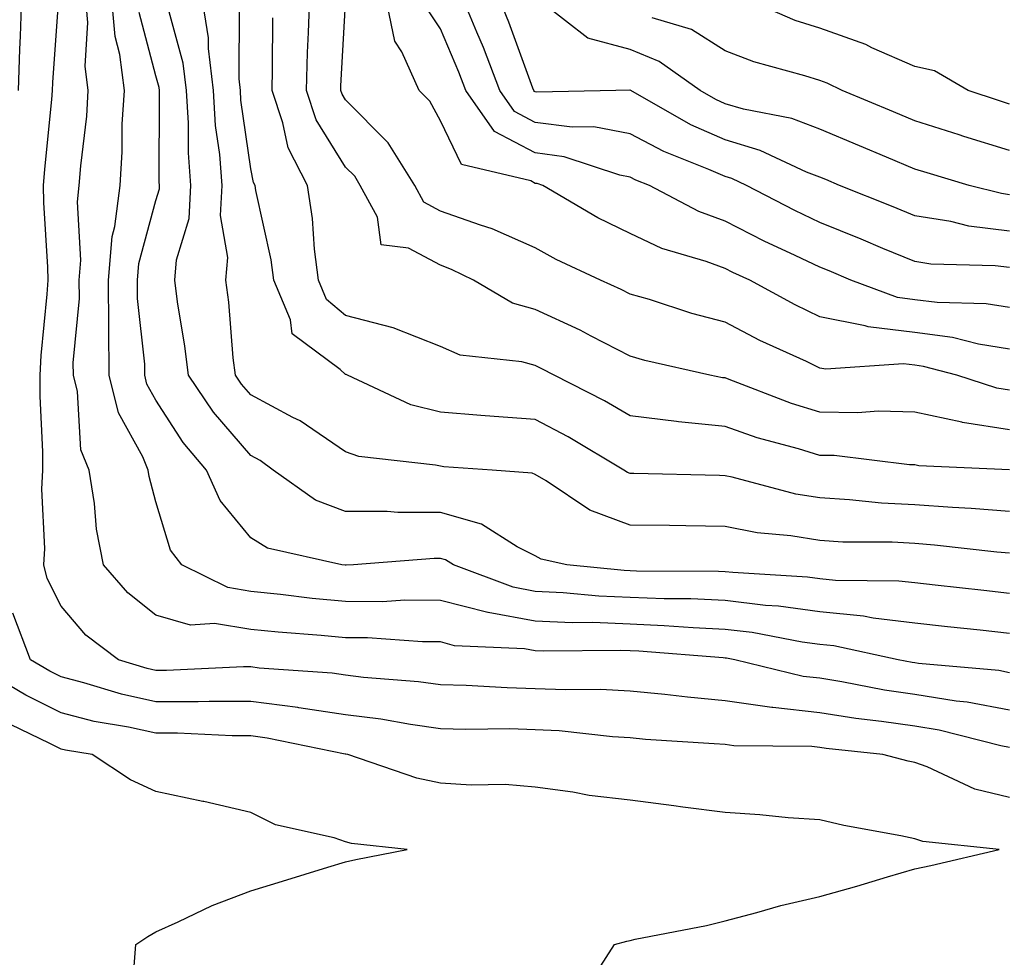
# Model space of a CAD drawing. Units: inches. Extents: x 1000163 to 1002803, y 7221338 to 7223978.
# Drawn here: x 1001304 to 1001407, y 7222461 to 7222559 of the extents above; entities that cross this region are included whole.
import ezdxf

# ---------------------------------------------------------------- set-up
doc = ezdxf.new("R2010")
doc.units = ezdxf.units.IN
doc.header["$MEASUREMENT"] = 0
doc.layers.add('Contour_10007221', color=7, linetype='Continuous', true_color=0xbd0e52)

msp = doc.modelspace()

# ---------------------------------------------------------------- linework, layer by layer
at = {"layer": 'Contour_10007221'}
for points in [[(1001303.58, 7222551.92, 3099), (1001303.69, 7222556.28, 3099), (1001303.79, 7222557.66, 3099), (1001303.93, 7222561.92, 3099), (1001304.19, 7222565.79, 3099), (1001304.55, 7222568.42, 3099), (1001304.83, 7222571.92, 3099), (1001304.49, 7222575.49, 3099), (1001304.31, 7222578.19, 3099), (1001303.93, 7222581.92, 3099), (1001304.1, 7222585.87, 3099), (1001304.41, 7222588.29, 3099), (1001304.59, 7222591.92, 3099), (1001304.61, 7222595.36, 3099), (1001304.51, 7222598.38, 3099), (1001304.51, 7222601.92, 3099), (1001304.75, 7222605.22, 3099), (1001304.99, 7222608.85, 3099), (1001305.21, 7222611.92, 3099), (1001304.77, 7222615.2, 3099), (1001304.23, 7222618.11, 3099), (1001303.79, 7222621.92, 3099), (1001303.5, 7222626.47, 3099)], [(1001408.05, 7222482.66, 3098), (1001407.14, 7222482.84, 3098), (1001400.63, 7222484.5, 3098), (1001398.05, 7222484.91, 3098), (1001394.55, 7222485.42, 3098), (1001391.84, 7222485.71, 3098), (1001388.05, 7222486.31, 3098), (1001383.1, 7222486.88, 3098), (1001383, 7222486.88, 3098), (1001378.05, 7222487.58, 3098), (1001374.09, 7222487.96, 3098), (1001371.71, 7222488.27, 3098), (1001368.05, 7222488.62, 3098), (1001364.92, 7222488.8, 3098), (1001361.24, 7222488.74, 3098), (1001358.05, 7222488.87, 3098), (1001355.08, 7222488.95, 3098), (1001350.77, 7222489.21, 3098), (1001348.05, 7222489.26, 3098), (1001345.73, 7222489.6, 3098), (1001339.92, 7222490.05, 3098), (1001338.05, 7222490.28, 3098), (1001336.62, 7222490.49, 3098), (1001328.93, 7222491.04, 3098), (1001328.05, 7222491.16, 3098), (1001327.29, 7222491.16, 3098), (1001319.18, 7222490.79, 3098), (1001318.05, 7222490.79, 3098), (1001317.12, 7222491, 3098), (1001314.12, 7222491.92, 3098), (1001310.65, 7222494.52, 3098), (1001308.05, 7222497.58, 3098), (1001306.59, 7222500.47, 3098), (1001306.24, 7222501.92, 3098), (1001306.34, 7222503.64, 3098), (1001306.03, 7222509.89, 3098), (1001306.13, 7222511.92, 3098), (1001306.12, 7222513.85, 3098), (1001305.85, 7222519.71, 3098), (1001305.84, 7222521.92, 3098), (1001305.97, 7222523.99, 3098), (1001306.6, 7222530.47, 3098), (1001306.69, 7222531.92, 3098), (1001306.66, 7222533.31, 3098), (1001306.25, 7222540.12, 3098), (1001306.21, 7222541.92, 3098), (1001306.33, 7222543.64, 3098), (1001307.09, 7222550.96, 3098), (1001307.16, 7222551.92, 3098), (1001307.18, 7222552.78, 3098), (1001307.82, 7222561.69, 3098)], [(1001408.05, 7222486.61, 3097), (1001403.58, 7222487.45, 3097), (1001402.42, 7222487.55, 3097), (1001398.05, 7222488.25, 3097), (1001394.85, 7222488.72, 3097), (1001390.38, 7222489.6, 3097), (1001388.05, 7222489.97, 3097), (1001386.29, 7222490.16, 3097), (1001379.07, 7222491.92, 3097), (1001378.22, 7222492.08, 3097), (1001378.05, 7222492.1, 3097), (1001377.85, 7222492.12, 3097), (1001368.95, 7222492.82, 3097), (1001368.05, 7222492.86, 3097), (1001367.07, 7222492.9, 3097), (1001358.95, 7222492.82, 3097), (1001358.05, 7222492.86, 3097), (1001356.91, 7222493.07, 3097), (1001349.54, 7222493.4, 3097), (1001348.05, 7222493.8, 3097), (1001346.17, 7222493.8, 3097), (1001340.35, 7222494.22, 3097), (1001338.05, 7222494.24, 3097), (1001335.49, 7222494.48, 3097), (1001330.94, 7222494.81, 3097), (1001328.05, 7222495.1, 3097), (1001324.24, 7222495.73, 3097), (1001321.68, 7222495.55, 3097), (1001318.05, 7222496.63, 3097), (1001315.09, 7222498.97, 3097), (1001312.52, 7222501.92, 3097), (1001311.8, 7222505.67, 3097), (1001311.57, 7222508.4, 3097), (1001311.01, 7222511.92, 3097), (1001310.15, 7222514.03, 3097), (1001309.78, 7222520.2, 3097), (1001309.35, 7222521.92, 3097), (1001309.34, 7222523.21, 3097), (1001309.98, 7222529.99, 3097), (1001309.96, 7222531.92, 3097), (1001310.15, 7222534.03, 3097), (1001309.77, 7222540.2, 3097), (1001309.97, 7222541.92, 3097), (1001310.12, 7222543.99, 3097), (1001310.76, 7222549.22, 3097), (1001310.91, 7222551.92, 3097), (1001310.6, 7222554.48, 3097), (1001310.88, 7222559.09, 3097), (1001310.63, 7222561.92, 3097)], [(1001408.05, 7222490.55, 3096), (1001406.91, 7222490.77, 3096), (1001398.44, 7222491.53, 3096), (1001398.05, 7222491.59, 3096), (1001397.77, 7222491.63, 3096), (1001396.29, 7222491.92, 3096), (1001389.51, 7222493.37, 3096), (1001388.05, 7222493.52, 3096), (1001386.2, 7222493.78, 3096), (1001380.92, 7222494.79, 3096), (1001378.05, 7222495.12, 3096), (1001374.69, 7222495.28, 3096), (1001371.65, 7222495.51, 3096), (1001368.05, 7222495.67, 3096), (1001364.13, 7222495.83, 3096), (1001361.94, 7222495.81, 3096), (1001358.05, 7222496, 3096), (1001353.07, 7222496.9, 3096), (1001353.03, 7222496.9, 3096), (1001348.05, 7222498.15, 3096), (1001344.31, 7222498.19, 3096), (1001341.94, 7222498.03, 3096), (1001338.05, 7222498.05, 3096), (1001334.52, 7222498.38, 3096), (1001331.17, 7222498.8, 3096), (1001328.05, 7222499.11, 3096), (1001325.65, 7222499.52, 3096), (1001320.77, 7222501.92, 3096), (1001319.59, 7222503.46, 3096), (1001318.05, 7222508.56, 3096), (1001317.34, 7222511.22, 3096), (1001317.23, 7222511.92, 3096), (1001316.66, 7222513.31, 3096), (1001314.09, 7222517.96, 3096), (1001313.12, 7222521.92, 3096), (1001313.07, 7222526.9, 3096), (1001313.07, 7222526.94, 3096), (1001313.04, 7222531.92, 3096), (1001313.44, 7222536.53, 3096), (1001313.73, 7222537.6, 3096), (1001314.27, 7222541.92, 3096), (1001314.51, 7222545.46, 3096), (1001314.51, 7222548.38, 3096), (1001314.73, 7222551.92, 3096), (1001314.26, 7222555.71, 3096), (1001313.75, 7222557.62, 3096), (1001313.37, 7222561.92, 3096)], [(1001408.05, 7222503.17, 3093), (1001406.69, 7222503.27, 3093), (1001400.15, 7222504.01, 3093), (1001398.05, 7222504.17, 3093), (1001395.67, 7222504.3, 3093), (1001390.46, 7222504.32, 3093), (1001388.05, 7222504.48, 3093), (1001384.99, 7222504.97, 3093), (1001381.44, 7222505.3, 3093), (1001378.05, 7222505.98, 3093), (1001373.93, 7222506.04, 3093), (1001372.18, 7222506.06, 3093), (1001368.05, 7222506.12, 3093), (1001363.8, 7222507.68, 3093), (1001359.19, 7222510.79, 3093), (1001358.05, 7222511.43, 3093), (1001357.73, 7222511.59, 3093), (1001353.49, 7222511.92, 3093), (1001348.41, 7222512.27, 3093), (1001348.05, 7222512.31, 3093), (1001347.54, 7222512.43, 3093), (1001339.46, 7222513.33, 3093), (1001338.05, 7222513.83, 3093), (1001333.25, 7222517.12, 3093), (1001332.5, 7222517.47, 3093), (1001328.05, 7222519.83, 3093), (1001327.08, 7222520.96, 3093), (1001326.43, 7222521.92, 3093), (1001326.21, 7222523.76, 3093), (1001325.74, 7222529.62, 3093), (1001325.43, 7222531.92, 3093), (1001325.64, 7222534.32, 3093), (1001324.86, 7222538.74, 3093), (1001325.02, 7222541.92, 3093), (1001324.78, 7222545.18, 3093), (1001324.35, 7222548.23, 3093), (1001324.11, 7222551.92, 3093), (1001323.59, 7222556.37, 3093), (1001323.6, 7222557.47, 3093), (1001322.9, 7222561.92, 3093)], [(1001408.05, 7222516.14, 3090), (1001403.08, 7222516.94, 3090), (1001403, 7222516.96, 3090), (1001398.05, 7222518.03, 3090), (1001394.24, 7222518.11, 3090), (1001392.03, 7222517.94, 3090), (1001388.05, 7222518.01, 3090), (1001385.05, 7222518.93, 3090), (1001378.5, 7222521.47, 3090), (1001378.05, 7222521.63, 3090), (1001377.79, 7222521.65, 3090), (1001376.46, 7222521.92, 3090), (1001369.59, 7222523.46, 3090), (1001368.05, 7222523.91, 3090), (1001363.93, 7222526.04, 3090), (1001362.79, 7222526.67, 3090), (1001358.05, 7222528.85, 3090), (1001355.66, 7222529.52, 3090), (1001351.53, 7222531.92, 3090), (1001349.21, 7222533.07, 3090), (1001348.05, 7222533.5, 3090), (1001344.68, 7222535.3, 3090), (1001341.79, 7222535.67, 3090), (1001341.41, 7222538.56, 3090), (1001339.6, 7222541.92, 3090), (1001339.01, 7222542.88, 3090), (1001338.05, 7222543.85, 3090), (1001334.96, 7222548.83, 3090), (1001333.92, 7222551.92, 3090), (1001334.04, 7222555.92, 3090), (1001334.15, 7222558.03, 3090), (1001334.28, 7222561.92, 3090)], [(1001408.05, 7222524.65, 3088), (1001404.78, 7222525.18, 3088), (1001402.03, 7222525.9, 3088), (1001398.05, 7222526.41, 3088), (1001393.15, 7222527.02, 3088), (1001392.83, 7222527.13, 3088), (1001388.05, 7222528.07, 3088), (1001385.44, 7222529.32, 3088), (1001380.66, 7222531.92, 3088), (1001378.88, 7222532.74, 3088), (1001378.05, 7222533.17, 3088), (1001376.07, 7222533.89, 3088), (1001371.4, 7222535.28, 3088), (1001368.05, 7222536.84, 3088), (1001364.65, 7222538.52, 3088), (1001358.84, 7222541.92, 3088), (1001358.25, 7222542.12, 3088), (1001358.05, 7222542.13, 3088), (1001357.58, 7222542.39, 3088), (1001350.25, 7222544.13, 3088), (1001348.05, 7222548.72, 3088), (1001346.92, 7222550.79, 3088), (1001345.81, 7222551.92, 3088), (1001343.96, 7222556, 3088), (1001343.24, 7222557.12, 3088), (1001342.24, 7222561.92, 3088)], [(1001408.05, 7222533.25, 3086), (1001406.54, 7222533.44, 3086), (1001399.75, 7222533.62, 3086), (1001398.05, 7222533.89, 3086), (1001394.69, 7222535.28, 3086), (1001392.39, 7222536.26, 3086), (1001388.05, 7222538.01, 3086), (1001385.4, 7222539.28, 3086), (1001380.33, 7222541.92, 3086), (1001378.77, 7222542.64, 3086), (1001378.05, 7222542.86, 3086), (1001376.36, 7222543.6, 3086), (1001371.61, 7222545.49, 3086), (1001368.05, 7222547.37, 3086), (1001364.23, 7222548.09, 3086), (1001361.92, 7222548.05, 3086), (1001358.05, 7222548.56, 3086), (1001355.84, 7222549.71, 3086), (1001354.31, 7222551.92, 3086), (1001352.58, 7222556.45, 3086), (1001351.88, 7222558.09, 3086), (1001350.32, 7222561.92, 3086)], [(1001408.05, 7222537.1, 3085), (1001403.76, 7222537.64, 3085), (1001401.85, 7222538.13, 3085), (1001398.05, 7222538.72, 3085), (1001395.78, 7222539.65, 3085), (1001390.12, 7222541.92, 3085), (1001388.67, 7222542.53, 3085), (1001388.05, 7222542.8, 3085), (1001386.63, 7222543.33, 3085), (1001381.75, 7222545.61, 3085), (1001378.05, 7222546.71, 3085), (1001374.44, 7222548.31, 3085), (1001368.11, 7222551.92, 3085), (1001368.05, 7222551.96, 3085), (1001368, 7222551.96, 3085), (1001366.54, 7222551.92, 3085), (1001358.22, 7222551.74, 3085), (1001358.05, 7222551.78, 3085), (1001357.95, 7222551.82, 3085), (1001357.88, 7222551.92, 3085), (1001357.79, 7222552.17, 3085), (1001355.26, 7222559.13, 3085), (1001354.12, 7222561.92, 3085)], [(1001408.05, 7222550.49, 3082), (1001406.97, 7222550.83, 3082), (1001403.69, 7222551.92, 3082), (1001400.13, 7222554.01, 3082), (1001398.05, 7222554.46, 3082), (1001393.53, 7222556.43, 3082), (1001392.88, 7222556.76, 3082), (1001388.05, 7222558.48, 3082), (1001385.45, 7222559.32, 3082), (1001379.53, 7222561.92, 3082)], [(1001408.05, 7222498.89, 3094), (1001405.33, 7222499.21, 3094), (1001400.19, 7222499.79, 3094), (1001398.05, 7222500.03, 3094), (1001396.36, 7222500.22, 3094), (1001389.71, 7222500.26, 3094), (1001388.05, 7222500.44, 3094), (1001386.73, 7222500.61, 3094), (1001378.88, 7222501.1, 3094), (1001378.05, 7222501.2, 3094), (1001377.35, 7222501.22, 3094), (1001368.71, 7222501.26, 3094), (1001368.05, 7222501.28, 3094), (1001367.43, 7222501.31, 3094), (1001361.37, 7222501.92, 3094), (1001358.67, 7222502.53, 3094), (1001358.05, 7222502.88, 3094), (1001356.15, 7222503.81, 3094), (1001352.36, 7222506.22, 3094), (1001348.05, 7222507.43, 3094), (1001343.56, 7222507.43, 3094), (1001342.44, 7222507.53, 3094), (1001338.05, 7222507.55, 3094), (1001334.88, 7222508.74, 3094), (1001330.42, 7222511.92, 3094), (1001329.05, 7222512.92, 3094), (1001328.05, 7222513.44, 3094), (1001324.13, 7222518.01, 3094), (1001321.47, 7222521.92, 3094), (1001321.11, 7222524.97, 3094), (1001320.33, 7222529.65, 3094), (1001320.03, 7222531.92, 3094), (1001320.22, 7222534.09, 3094), (1001321.55, 7222538.42, 3094), (1001321.73, 7222541.92, 3094), (1001321.48, 7222545.34, 3094), (1001321.49, 7222548.48, 3094), (1001321.26, 7222551.92, 3094), (1001320.93, 7222554.79, 3094), (1001319.35, 7222560.61, 3094)], [(1001408.05, 7222507.55, 3092), (1001404.01, 7222507.88, 3092), (1001402.02, 7222507.96, 3092), (1001398.05, 7222508.25, 3092), (1001394.55, 7222508.42, 3092), (1001391.19, 7222508.78, 3092), (1001388.05, 7222508.97, 3092), (1001385.51, 7222509.38, 3092), (1001378.8, 7222511.18, 3092), (1001378.05, 7222511.31, 3092), (1001377.45, 7222511.33, 3092), (1001368.43, 7222511.55, 3092), (1001368.05, 7222511.55, 3092), (1001367.78, 7222511.65, 3092), (1001367.38, 7222511.92, 3092), (1001361.53, 7222515.4, 3092), (1001358.05, 7222517.25, 3092), (1001353.7, 7222517.56, 3092), (1001352.29, 7222517.68, 3092), (1001348.05, 7222518.01, 3092), (1001344.92, 7222518.78, 3092), (1001338.25, 7222521.92, 3092), (1001338.12, 7222521.98, 3092), (1001338.05, 7222522, 3092), (1001337.46, 7222522.51, 3092), (1001332.41, 7222526.28, 3092), (1001332.24, 7222527.74, 3092), (1001330.48, 7222531.92, 3092), (1001330.2, 7222534.07, 3092), (1001328.58, 7222541.39, 3092), (1001328.5, 7222541.92, 3092), (1001328.34, 7222542.21, 3092), (1001328.05, 7222543.66, 3092), (1001327.02, 7222550.9, 3092), (1001326.96, 7222551.92, 3092), (1001326.82, 7222553.15, 3092), (1001326.85, 7222560.71, 3092)], [(1001408.05, 7222520.34, 3089), (1001406.69, 7222520.55, 3089), (1001402.5, 7222521.92, 3089), (1001398.98, 7222522.84, 3089), (1001398.05, 7222522.97, 3089), (1001396.86, 7222523.11, 3089), (1001388.67, 7222522.55, 3089), (1001388.05, 7222522.66, 3089), (1001386.63, 7222523.35, 3089), (1001381.71, 7222525.57, 3089), (1001378.05, 7222527.49, 3089), (1001374.54, 7222528.42, 3089), (1001370.09, 7222529.89, 3089), (1001368.05, 7222530.47, 3089), (1001367.1, 7222530.96, 3089), (1001364.92, 7222531.92, 3089), (1001360.25, 7222534.11, 3089), (1001358.05, 7222535.34, 3089), (1001353.49, 7222537.35, 3089), (1001352.26, 7222537.72, 3089), (1001348.05, 7222539.22, 3089), (1001346.29, 7222540.16, 3089), (1001345.34, 7222541.92, 3089), (1001342.53, 7222546.41, 3089), (1001338.05, 7222550.94, 3089), (1001337.68, 7222551.55, 3089), (1001337.55, 7222551.92, 3089), (1001337.56, 7222552.41, 3089), (1001338.05, 7222561.1, 3089)], [(1001408.05, 7222529.05, 3087), (1001405.58, 7222529.44, 3087), (1001400.4, 7222529.58, 3087), (1001398.05, 7222529.87, 3087), (1001396.22, 7222530.1, 3087), (1001391.31, 7222531.92, 3087), (1001389.02, 7222532.9, 3087), (1001388.05, 7222533.29, 3087), (1001385.43, 7222534.54, 3087), (1001382.18, 7222536.06, 3087), (1001378.05, 7222538.15, 3087), (1001375.3, 7222539.17, 3087), (1001370.07, 7222541.92, 3087), (1001368.63, 7222542.49, 3087), (1001368.05, 7222542.8, 3087), (1001366.97, 7222542.99, 3087), (1001361.09, 7222544.95, 3087), (1001358.05, 7222545.36, 3087), (1001353.73, 7222547.6, 3087), (1001350.74, 7222551.92, 3087), (1001349.99, 7222553.85, 3087), (1001348.05, 7222558.42, 3087), (1001346.66, 7222560.53, 3087)], [(1001408.05, 7222540.94, 3084), (1001407.19, 7222541.06, 3084), (1001403.79, 7222541.92, 3084), (1001399.36, 7222543.23, 3084), (1001398.05, 7222543.64, 3084), (1001395.07, 7222544.89, 3084), (1001392.23, 7222546.1, 3084), (1001388.05, 7222547.84, 3084), (1001385.1, 7222548.97, 3084), (1001380, 7222549.97, 3084), (1001378.05, 7222550.53, 3084), (1001377.09, 7222550.96, 3084), (1001375.42, 7222551.92, 3084), (1001371.11, 7222554.99, 3084), (1001368.05, 7222556.26, 3084), (1001363.58, 7222557.45, 3084), (1001358.89, 7222561.08, 3084)], [(1001408.05, 7222494.69, 3095), (1001404.94, 7222495.03, 3095), (1001401.51, 7222495.38, 3095), (1001398.05, 7222495.77, 3095), (1001393.67, 7222496.3, 3095), (1001392.65, 7222496.51, 3095), (1001388.05, 7222496.98, 3095), (1001383.69, 7222497.56, 3095), (1001382.32, 7222497.64, 3095), (1001378.05, 7222498.17, 3095), (1001374.45, 7222498.33, 3095), (1001371.64, 7222498.33, 3095), (1001368.05, 7222498.48, 3095), (1001364.75, 7222498.62, 3095), (1001360.97, 7222498.99, 3095), (1001358.05, 7222499.13, 3095), (1001355.7, 7222499.56, 3095), (1001349.41, 7222501.92, 3095), (1001348.58, 7222502.45, 3095), (1001348.05, 7222502.58, 3095), (1001347.38, 7222502.58, 3095), (1001338.87, 7222501.92, 3095), (1001338.1, 7222501.88, 3095), (1001338.05, 7222501.88, 3095), (1001338.01, 7222501.88, 3095), (1001337.66, 7222501.92, 3095), (1001329.81, 7222503.68, 3095), (1001328.05, 7222504.77, 3095), (1001324.83, 7222508.7, 3095), (1001323.38, 7222511.92, 3095), (1001320.94, 7222514.81, 3095), (1001318.05, 7222519.28, 3095), (1001317.11, 7222520.98, 3095), (1001316.88, 7222521.92, 3095), (1001316.87, 7222523.09, 3095), (1001316.12, 7222529.99, 3095), (1001316.11, 7222531.92, 3095), (1001316.26, 7222533.7, 3095), (1001318.05, 7222540.34, 3095), (1001318.42, 7222541.55, 3095), (1001318.44, 7222541.92, 3095), (1001318.41, 7222542.29, 3095), (1001318.44, 7222551.53, 3095), (1001318.42, 7222551.92, 3095), (1001318.38, 7222552.25, 3095), (1001318.05, 7222553.46, 3095), (1001316.27, 7222560.14, 3095)], [(1001408.03, 7222511.94, 3091), (1001398.49, 7222512.37, 3091), (1001398.05, 7222512.45, 3091), (1001397.5, 7222512.47, 3091), (1001389.57, 7222513.44, 3091), (1001388.05, 7222513.46, 3091), (1001385.81, 7222514.15, 3091), (1001381.44, 7222515.3, 3091), (1001378.05, 7222516.49, 3091), (1001373.13, 7222517, 3091), (1001372.93, 7222517.04, 3091), (1001368.05, 7222517.64, 3091), (1001365.34, 7222519.21, 3091), (1001360.02, 7222521.92, 3091), (1001358.74, 7222522.6, 3091), (1001358.05, 7222522.94, 3091), (1001356.64, 7222523.33, 3091), (1001350.13, 7222524.01, 3091), (1001348.05, 7222524.95, 3091), (1001343.07, 7222526.9, 3091), (1001343.05, 7222526.92, 3091), (1001338.05, 7222528.19, 3091), (1001336.04, 7222529.91, 3091), (1001335.2, 7222531.92, 3091), (1001334.76, 7222535.2, 3091), (1001334.56, 7222538.42, 3091), (1001334.03, 7222541.92, 3091), (1001331.99, 7222545.87, 3091), (1001331.44, 7222548.52, 3091), (1001330.29, 7222551.92, 3091), (1001330.35, 7222554.22, 3091), (1001330.38, 7222559.6, 3091)], [(1001408.05, 7222545.59, 3083), (1001403.22, 7222547.08, 3083), (1001402.73, 7222547.25, 3083), (1001398.05, 7222548.74, 3083), (1001395.81, 7222549.67, 3083), (1001390.4, 7222551.92, 3083), (1001388.83, 7222552.7, 3083), (1001388.05, 7222552.97, 3083), (1001386.48, 7222553.48, 3083), (1001381.07, 7222554.93, 3083), (1001378.05, 7222556.1, 3083), (1001374.5, 7222558.37, 3083), (1001370.36, 7222559.6, 3083)], [(1001408.05, 7222477.39, 3099), (1001404.4, 7222478.27, 3099), (1001399.35, 7222480.63, 3099), (1001398.05, 7222481.08, 3099), (1001397.35, 7222481.22, 3099), (1001394.67, 7222481.92, 3099), (1001388.7, 7222482.56, 3099), (1001388.05, 7222482.68, 3099), (1001387.2, 7222482.78, 3099), (1001378.97, 7222482.84, 3099), (1001378.05, 7222482.97, 3099), (1001376.9, 7222483.07, 3099), (1001369.65, 7222483.52, 3099), (1001368.05, 7222483.68, 3099), (1001366.19, 7222483.78, 3099), (1001360.56, 7222484.42, 3099), (1001358.05, 7222484.54, 3099), (1001355.35, 7222484.62, 3099), (1001350.71, 7222484.58, 3099), (1001348.05, 7222484.63, 3099), (1001344.89, 7222485.08, 3099), (1001341.78, 7222485.65, 3099), (1001338.05, 7222486.12, 3099), (1001333.11, 7222486.86, 3099), (1001333.01, 7222486.88, 3099), (1001328.05, 7222487.53, 3099), (1001323.67, 7222487.53, 3099), (1001322.49, 7222487.49, 3099), (1001318.05, 7222487.49, 3099), (1001314.42, 7222488.29, 3099), (1001310.46, 7222489.5, 3099), (1001308.05, 7222490.12, 3099), (1001306.86, 7222490.73, 3099), (1001304.82, 7222491.92, 3099), (1001302.97, 7222496.84, 3099)], [(1001363.43, 7222457.31, 3100), (1001366.38, 7222461.92, 3100), (1001367.7, 7222462.27, 3100), (1001368.05, 7222462.33, 3100), (1001368.59, 7222462.45, 3100), (1001376.08, 7222463.89, 3100), (1001378.05, 7222464.4, 3100), (1001381.4, 7222465.26, 3100), (1001383.94, 7222466.02, 3100), (1001388.05, 7222466.98, 3100), (1001391.93, 7222468.05, 3100), (1001395.17, 7222469.03, 3100), (1001398.05, 7222469.87, 3100), (1001399.73, 7222470.24, 3100), (1001406.94, 7222471.92, 3100), (1001398.89, 7222472.76, 3100), (1001398.05, 7222473.05, 3100), (1001396.6, 7222473.37, 3100), (1001390.58, 7222474.46, 3100), (1001388.05, 7222475.03, 3100), (1001384.72, 7222475.26, 3100), (1001381.71, 7222475.57, 3100), (1001378.05, 7222475.81, 3100), (1001373.59, 7222476.37, 3100), (1001372.66, 7222476.53, 3100), (1001368.05, 7222477.1, 3100), (1001363.74, 7222477.6, 3100), (1001362.01, 7222477.96, 3100), (1001358.05, 7222478.5, 3100), (1001354.88, 7222478.76, 3100), (1001351.27, 7222478.7, 3100), (1001348.05, 7222478.91, 3100), (1001345.55, 7222479.42, 3100), (1001338.27, 7222481.92, 3100), (1001338.09, 7222481.96, 3100), (1001338, 7222481.96, 3100), (1001329.79, 7222483.66, 3100), (1001328.05, 7222483.89, 3100), (1001326.08, 7222483.89, 3100), (1001320.31, 7222484.19, 3100), (1001318.05, 7222484.19, 3100), (1001315.15, 7222484.83, 3100), (1001311.55, 7222485.42, 3100), (1001308.05, 7222486.31, 3100), (1001304.32, 7222488.19, 3100), (1001298.18, 7222491.8, 3100)], [(1001315.76, 7222459.63, 3101), (1001315.95, 7222461.92, 3101), (1001317.2, 7222462.76, 3101), (1001318.05, 7222463.25, 3101), (1001320.41, 7222464.28, 3101), (1001323.97, 7222466, 3101), (1001328.05, 7222467.55, 3101), (1001331.4, 7222468.58, 3101), (1001336.18, 7222470.06, 3101), (1001338.05, 7222470.63, 3101), (1001339.12, 7222470.85, 3101), (1001344.55, 7222471.92, 3101), (1001338.68, 7222472.55, 3101), (1001338.05, 7222472.72, 3101), (1001336.84, 7222473.13, 3101), (1001330.66, 7222474.52, 3101), (1001328.05, 7222475.81, 3101), (1001323.09, 7222476.96, 3101), (1001323, 7222476.98, 3101), (1001318.05, 7222478.03, 3101), (1001315.38, 7222479.26, 3101), (1001311.32, 7222481.92, 3101), (1001308.52, 7222482.39, 3101), (1001308.05, 7222482.51, 3101), (1001306.87, 7222483.09, 3101), (1001301.69, 7222485.57, 3101)]]:
    msp.add_polyline3d(points, dxfattribs=at)

doc.saveas('drawing.dxf')
